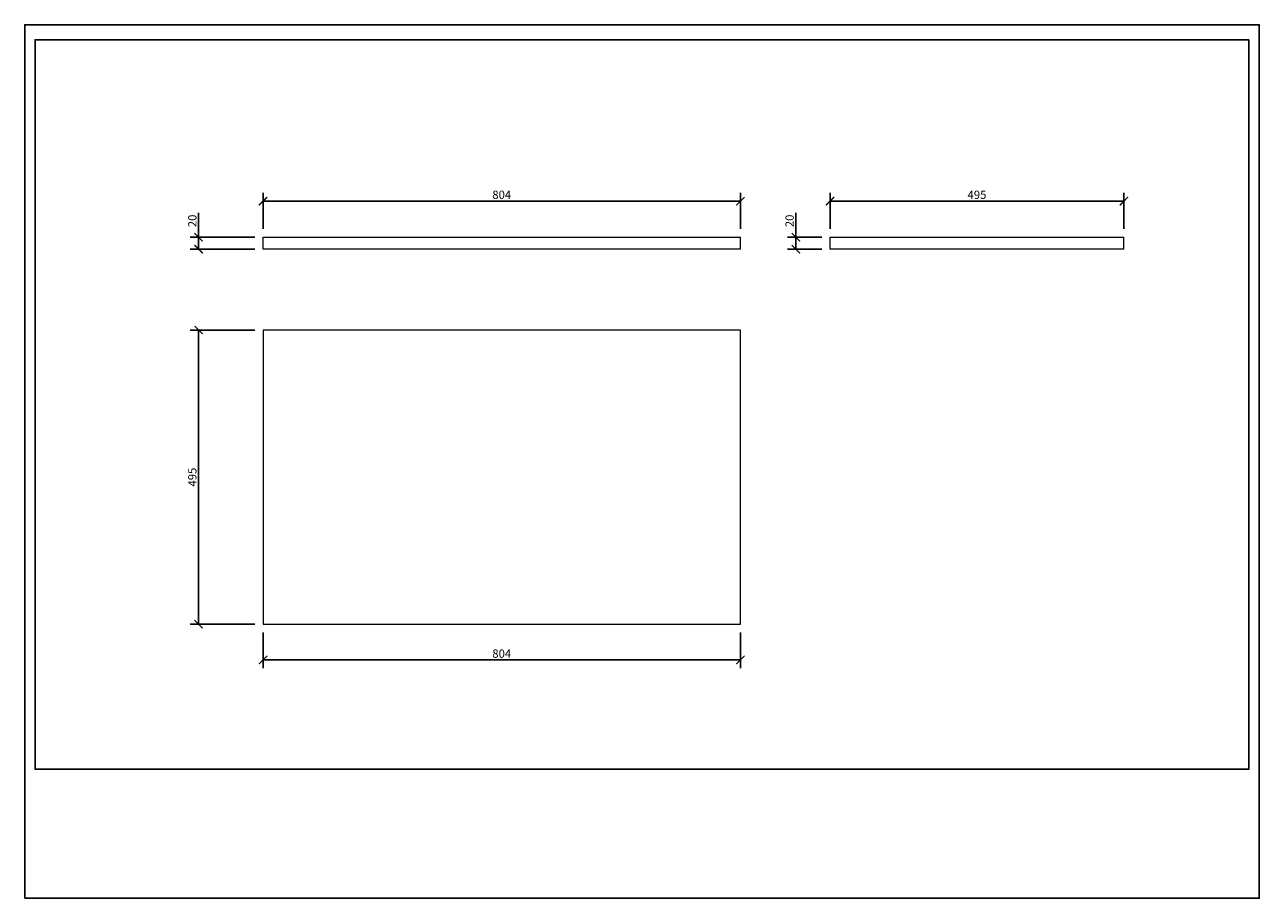
# Model space of a CAD drawing. Units: inches. Extents: x 0 to 2079, y 0 to 1470.
import ezdxf

# ---------------------------------------------------------------- set-up
doc = ezdxf.new("R2010")
doc.units = ezdxf.units.IN
doc.header["$MEASUREMENT"] = 0
doc.layers.get('Defpoints').update_dxf_attribs({"color": 251})
doc.styles.add('Text_Std', font='arial.ttf')
doc.dimstyles.new('Dim_Std', dxfattribs={"dimscale": 7, "dimtxt": 2, "dimasz": 2, "dimexe": 2, "dimexo": 2, "dimgap": 0.5, "dimtad": 1, "dimdec": 0, "dimzin": 0, "dimdsep": 46, "dimtxsty": 'Text_Std', "dimblk": 'ARCHTICK', "dimcen": 0.09, "dimclrd": 256, "dimclre": 256, "dimclrt": 256, "dimadec": 0, "dimazin": 0, "dimtfac": 1, "dimtdec": 0, "dimtmove": 2, "dimatfit": 3, "dimldrblk": 'CLOSEDBLANK', "dimfxl": 0, "dimtolj": 1, "dimtzin": 0, "dimlwd": -1, "dimlwe": -1, "dimarcsym": 0})

# ---------------------------------------------------------------- blocks, each defined once
blk = doc.blocks.new('_ArchTick')
at = {"color": 0, "linetype": 'ByBlock', "const_width": 0.15}
blk.add_lwpolyline([(-0.5, -0.5), (0.5, 0.5)], dxfattribs=at)
blk = doc.blocks.new('*D25')
at = {"transparency": 16777216}
for p, q in [((387.3, 956.2), (278.9, 956.2)), ((292.9, 956.2), (292.9, 461.2)), ((387.3, 461.2), (278.9, 461.2))]:
    blk.add_line(p, q, dxfattribs=at)
at = {"layer": 'Defpoints', "color": 0, "transparency": 16777216}
for p in [(401.3, 956.2), (292.9, 461.2), (401.3, 461.2)]:
    blk.add_point(p, dxfattribs=at)
at = {"transparency": 16777216, "xscale": 14, "yscale": 14, "zscale": 14}
for p, rotation in [((292.9, 956.2), 90), ((292.9, 461.2), 270)]:
    blk.add_blockref('_ArchTick', p, dxfattribs=dict(at, rotation=rotation))
at = {"transparency": 16777216, "insert": (282.3, 708.7), "char_height": 14, "attachment_point": 5, "rotation": 90, "style": 'Text_Std'}
blk.add_mtext('\\A1;495', dxfattribs=at)
blk = doc.blocks.new('_ClosedBlank')
at = {"color": 0, "linetype": 'ByBlock', "lineweight": -2}
for p, q in [((-1, 0.17), (0, 0)), ((-1, 0.17), (-1, -0.17)), ((0, 0), (-1, -0.17))]:
    blk.add_line(p, q, dxfattribs=at)
blk = doc.blocks.new('*D26')
at = {"transparency": 16777216}
for p, q in [((401.3, 447.2), (401.3, 387.1)), ((1205.3, 447.2), (1205.3, 387.1)), ((401.3, 401.1), (1205.3, 401.1))]:
    blk.add_line(p, q, dxfattribs=at)
at = {"layer": 'Defpoints', "color": 0, "transparency": 16777216}
for p in [(401.3, 461.2), (1205.3, 461.2), (1205.3, 401.1)]:
    blk.add_point(p, dxfattribs=at)
at = {"transparency": 16777216, "xscale": 14, "yscale": 14, "zscale": 14, "rotation": 180}
blk.add_blockref('_ArchTick', (401.3, 401.1), dxfattribs=at)
at = {"transparency": 16777216, "xscale": 14, "yscale": 14, "zscale": 14}
blk.add_blockref('_ArchTick', (1205.3, 401.1), dxfattribs=at)
at = {"transparency": 16777216, "insert": (803.3, 411.7), "char_height": 14, "attachment_point": 5, "style": 'Text_Std'}
blk.add_mtext('\\A1;804', dxfattribs=at)
blk = doc.blocks.new('*D27')
at = {"transparency": 16777216}
for p, q in [((292.9, 1112.3), (292.9, 1153.5)), ((387.3, 1112.3), (278.9, 1112.3)), ((292.9, 1092.3), (292.9, 1112.3)), ((387.3, 1092.3), (278.9, 1092.3))]:
    blk.add_line(p, q, dxfattribs=at)
at = {"layer": 'Defpoints', "color": 0, "transparency": 16777216}
for p in [(292.9, 1112.3), (401.3, 1112.3), (401.3, 1092.3)]:
    blk.add_point(p, dxfattribs=at)
at = {"transparency": 16777216, "xscale": 14, "yscale": 14, "zscale": 14}
for p, rotation in [((292.9, 1112.3), 90), ((292.9, 1092.3), 270)]:
    blk.add_blockref('_ArchTick', p, dxfattribs=dict(at, rotation=rotation))
at = {"transparency": 16777216, "insert": (282.3, 1139.9), "char_height": 14, "attachment_point": 5, "rotation": 90, "style": 'Text_Std'}
blk.add_mtext('\\A1;20', dxfattribs=at)
blk = doc.blocks.new('*D28')
at = {"transparency": 16777216}
for p, q in [((401.3, 1126.3), (401.3, 1187.1)), ((1205.3, 1126.3), (1205.3, 1187.1)), ((401.3, 1173.1), (1205.3, 1173.1))]:
    blk.add_line(p, q, dxfattribs=at)
at = {"layer": 'Defpoints', "color": 0, "transparency": 16777216}
for p in [(1205.3, 1173.1), (401.3, 1112.3), (1205.3, 1112.3)]:
    blk.add_point(p, dxfattribs=at)
at = {"transparency": 16777216, "xscale": 14, "yscale": 14, "zscale": 14, "rotation": 180}
blk.add_blockref('_ArchTick', (401.3, 1173.1), dxfattribs=at)
at = {"transparency": 16777216, "xscale": 14, "yscale": 14, "zscale": 14}
blk.add_blockref('_ArchTick', (1205.3, 1173.1), dxfattribs=at)
at = {"transparency": 16777216, "insert": (803.3, 1183.8), "char_height": 14, "attachment_point": 5, "style": 'Text_Std'}
blk.add_mtext('\\A1;804', dxfattribs=at)
blk = doc.blocks.new('*D29')
at = {"transparency": 16777216}
for p, q in [((1298.6, 1112.3), (1298.6, 1153.5)), ((1342.1, 1112.3), (1284.6, 1112.3)), ((1298.6, 1092.3), (1298.6, 1112.3)), ((1342.1, 1092.3), (1284.6, 1092.3))]:
    blk.add_line(p, q, dxfattribs=at)
at = {"layer": 'Defpoints', "color": 0, "transparency": 16777216}
for p in [(1298.6, 1112.3), (1356.1, 1112.3), (1356.1, 1092.3)]:
    blk.add_point(p, dxfattribs=at)
at = {"transparency": 16777216, "xscale": 14, "yscale": 14, "zscale": 14}
for p, rotation in [((1298.6, 1112.3), 90), ((1298.6, 1092.3), 270)]:
    blk.add_blockref('_ArchTick', p, dxfattribs=dict(at, rotation=rotation))
at = {"transparency": 16777216, "insert": (1288, 1139.9), "char_height": 14, "attachment_point": 5, "rotation": 90, "style": 'Text_Std'}
blk.add_mtext('\\A1;20', dxfattribs=at)
blk = doc.blocks.new('*D30')
at = {"transparency": 16777216}
for p, q in [((1356.1, 1126.3), (1356.1, 1187.1)), ((1851.1, 1126.3), (1851.1, 1187.1)), ((1356.1, 1173.1), (1851.1, 1173.1))]:
    blk.add_line(p, q, dxfattribs=at)
at = {"layer": 'Defpoints', "color": 0, "transparency": 16777216}
for p in [(1851.1, 1173.1), (1356.1, 1112.3), (1851.1, 1112.3)]:
    blk.add_point(p, dxfattribs=at)
at = {"transparency": 16777216, "xscale": 14, "yscale": 14, "zscale": 14, "rotation": 180}
blk.add_blockref('_ArchTick', (1356.1, 1173.1), dxfattribs=at)
at = {"transparency": 16777216, "xscale": 14, "yscale": 14, "zscale": 14}
blk.add_blockref('_ArchTick', (1851.1, 1173.1), dxfattribs=at)
at = {"transparency": 16777216, "insert": (1603.6, 1183.8), "char_height": 14, "attachment_point": 5, "style": 'Text_Std'}
blk.add_mtext('\\A1;495', dxfattribs=at)

msp = doc.modelspace()

# ---------------------------------------------------------------- linework, layer by layer
at = {"linetype": 'Continuous', "lineweight": 0, "extrusion": (0, 1, 0)}
for p, q in [((401.3, 1112.3), (1205.3, 1112.3)), ((401.3, 1092.3), (401.3, 1112.3)), ((1205.3, 1092.3), (1205.3, 1112.3)), ((1356.1, 1112.3), (1851.1, 1112.3)), ((1356.1, 1092.3), (1356.1, 1112.3)), ((1851.1, 1092.3), (1851.1, 1112.3)), ((1205.3, 1092.3), (401.3, 1092.3)), ((1851.1, 1092.3), (1356.1, 1092.3))]:
    msp.add_line(p, q, dxfattribs=at)
at = {"linetype": 'Continuous', "lineweight": 0}
for p, q in [((401.3, 956.2), (401.3, 461.2)), ((1205.3, 956.2), (401.3, 956.2)), ((1205.3, 461.2), (1205.3, 956.2)), ((401.3, 461.2), (1205.3, 461.2))]:
    msp.add_line(p, q, dxfattribs=at)
at = {"layer": 'Defpoints'}
for points in [[(0, 0), (2079, 0), (2079, 1470), (0, 1470)], [(2061.5, 1444.8), (17.5, 1444.8), (17.5, 217), (2061.5, 217)]]:
    msp.add_lwpolyline(points, close=True, dxfattribs=at)

# ---------------------------------------------------------------- dimensions: what is measured, and where the dimension line sits
for base, p1, p2, picture, middle in [((1205.3, 1173.1), (401.3, 1112.3), (1205.3, 1112.3), '*D28', (803.3, 1183.8)), ((1851.1, 1173.1), (1356.1, 1112.3), (1851.1, 1112.3), '*D30', (1603.6, 1183.8)), ((1205.3, 401.1), (401.3, 461.2), (1205.3, 461.2), '*D26', (803.3, 411.7))]:
    dim = msp.add_linear_dim(base=base, p1=p1, p2=p2, dimstyle='Dim_Std')
    dim.commit()
    dim.dimension.update_dxf_attribs({"geometry": picture, "text_midpoint": middle})
for base, p1, p2, picture, middle in [((292.9, 1112.3), (401.3, 1092.3), (401.3, 1112.3), '*D27', (282.3, 1139.9)), ((1298.6, 1112.3), (1356.1, 1092.3), (1356.1, 1112.3), '*D29', (1288, 1139.9))]:
    dim = msp.add_linear_dim(base=base, p1=p1, p2=p2, angle=90, dimstyle='Dim_Std', override={"dimtmove": 0})
    dim.commit()
    dim.dimension.update_dxf_attribs({"geometry": picture, "text_midpoint": middle})
dim = msp.add_linear_dim(base=(292.9, 461.2), p1=(401.3, 956.2), p2=(401.3, 461.2), angle=90, dimstyle='Dim_Std')
dim.commit()
dim.dimension.update_dxf_attribs({"geometry": '*D25', "text_midpoint": (282.3, 708.7)})

doc.saveas('drawing.dxf')
